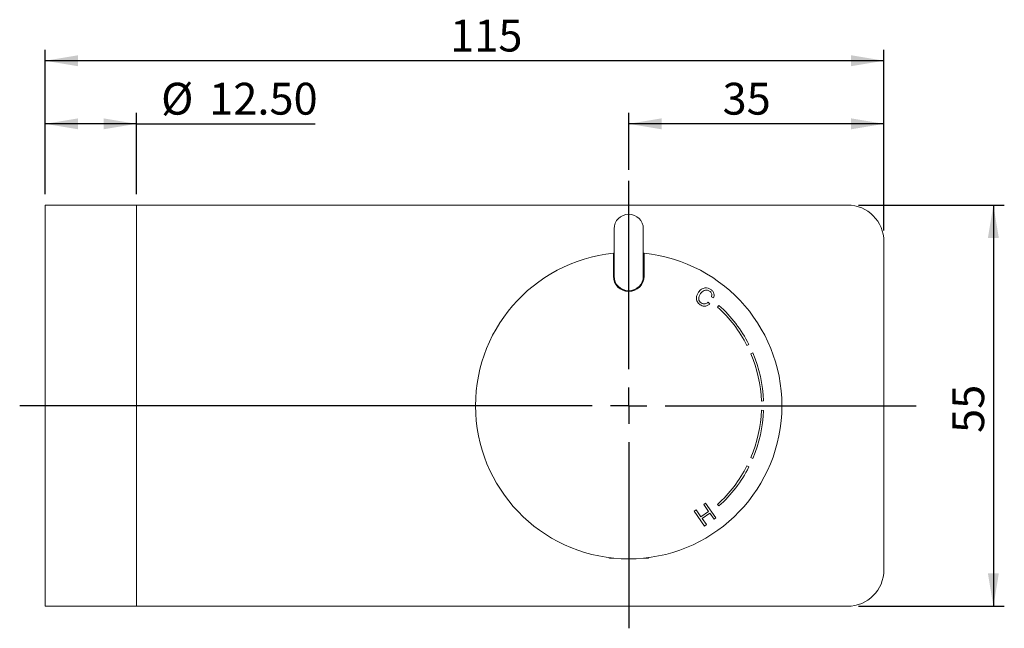
# Model space of a CAD drawing. Units: millimetres. Extents: x 75 to 370, y 63 to 254.
# Drawn here: x 75 to 165, y 92 to 147 of the extents above; entities that cross this region are included whole.
import ezdxf

# ---------------------------------------------------------------- set-up
doc = ezdxf.new("R2010")
doc.units = ezdxf.units.MM
doc.layers.add('DIM', color=7, linetype='Continuous')
doc.styles.add('SLDTEXTSTYLE0', font='TXT', dxfattribs={"width": 0.75})
doc.dimstyles.new('SLDDIMSTYLE0', dxfattribs={"dimtxt": 2.910417, "dimasz": 3, "dimexe": 0, "dimexo": 0.0625, "dimgap": 0.727604, "dimtad": 1, "dimdec": 6, "dimlfac": 1.5, "dimrnd": 1e-09, "dimzin": 12, "dimdsep": 46, "dimtxsty": 'SLDTEXTSTYLE0', "dimsah": 1, "dimcen": 0.09, "dimadec": 0, "dimazin": 3, "dimtfac": 1, "dimtofl": 0, "dimtmove": 0, "dimatfit": 3, "dimfxl": 1, "dimfrac": 2, "dimtolj": 1, "dimtzin": 12, "dimarcsym": 0})
doc.dimstyles.new('SLDDIMSTYLE1', dxfattribs={"dimtxt": 2.910417, "dimasz": 3, "dimexe": 0, "dimexo": 0.0625, "dimgap": 0.727604, "dimtad": 1, "dimlfac": 1.5, "dimrnd": 1e-09, "dimzin": 4, "dimdsep": 46, "dimtxsty": 'SLDTEXTSTYLE0', "dimsah": 1, "dimcen": 0.09, "dimadec": 0, "dimazin": 1, "dimtfac": 1, "dimtofl": 0, "dimtmove": 0, "dimatfit": 3, "dimfxl": 1, "dimfrac": 2, "dimtolj": 1, "dimtzin": 12, "dimarcsym": 0})

# ---------------------------------------------------------------- blocks, each defined once
blk = doc.blocks.new('_D_6')
at = {"layer": 'DIM', "transparency": 16777216}
for p, q in [((152.095, 130.431), (165.429, 130.431)), ((164.429, 130.431), (164.429, 93.765)), ((152.095, 93.765), (165.429, 93.765))]:
    blk.add_line(p, q, dxfattribs=at)
for points in [[(164.429, 130.431), (163.929, 127.431), (164.929, 127.431)], [(164.429, 93.765), (164.929, 96.765), (163.929, 96.765)]]:
    blk.add_solid(points, dxfattribs=at)
at = {"layer": 'DIM', "transparency": 16777216, "insert": (160.677, 109.605), "char_height": 2.9104, "attachment_point": 1, "rotation": 90, "style": 'SLDTEXTSTYLE0'}
blk.add_mtext('55', dxfattribs=at)
blk = doc.blocks.new('_D_7')
at = {"layer": 'DIM', "transparency": 16777216}
for p, q in [((131.095, 133.662), (131.095, 138.858)), ((154.429, 128.098), (154.429, 138.858)), ((154.429, 137.858), (131.095, 137.858))]:
    blk.add_line(p, q, dxfattribs=at)
for points in [[(131.095, 137.858), (134.095, 137.358), (134.095, 138.358)], [(154.429, 137.858), (151.429, 138.358), (151.429, 137.358)]]:
    blk.add_solid(points, dxfattribs=at)
at = {"layer": 'DIM', "transparency": 16777216, "insert": (139.674, 141.61), "char_height": 2.9104, "attachment_point": 1, "style": 'SLDTEXTSTYLE0'}
blk.add_mtext('35', dxfattribs=at)
blk = doc.blocks.new('_D_8')
at = {"layer": 'DIM', "transparency": 16777216}
for p, q in [((77.762, 131.431), (77.762, 144.625)), ((154.429, 128.098), (154.429, 144.625)), ((154.429, 143.625), (77.762, 143.625))]:
    blk.add_line(p, q, dxfattribs=at)
for points in [[(77.762, 143.625), (80.762, 143.125), (80.762, 144.125)], [(154.429, 143.625), (151.429, 144.125), (151.429, 143.125)]]:
    blk.add_solid(points, dxfattribs=at)
at = {"layer": 'DIM', "transparency": 16777216, "insert": (114.772, 147.377), "char_height": 2.9104, "attachment_point": 1, "style": 'SLDTEXTSTYLE0'}
blk.add_mtext('115', dxfattribs=at)
blk = doc.blocks.new('_D_9')
at = {"layer": 'DIM', "transparency": 16777216}
for p, q in [((77.762, 131.431), (77.762, 138.858)), ((86.095, 131.431), (86.095, 138.858)), ((86.095, 137.858), (77.762, 137.858)), ((86.095, 137.858), (102.42, 137.858))]:
    blk.add_line(p, q, dxfattribs=at)
for points in [[(77.762, 137.858), (80.762, 137.358), (80.762, 138.358)], [(86.095, 137.858), (83.095, 138.358), (83.095, 137.358)]]:
    blk.add_solid(points, dxfattribs=at)
at = {"layer": 'DIM', "transparency": 16777216, "char_height": 2.9104, "attachment_point": 1, "style": 'SLDTEXTSTYLE0'}
for s, insert in [('%%c', (88.352, 141.61)), ('12.50', (92.745, 141.61))]:
    blk.add_mtext(s, dxfattribs=dict(at, insert=insert))
blk = doc.blocks.new('SW_CENTERMARKSYMBOL_0')
at = {"layer": 'DIM', "color": 0}
for p, q in [((0, 3.333), (0, 20.564)), ((0, 0), (0, 1.667)), ((-3.333, 0), (-55.671, 0)), ((0, 0), (-1.667, 0)), ((0, 0), (0, -1.667)), ((0, 0), (1.667, 0)), ((3.333, 0), (26.281, 0)), ((0, -3.333), (0, -20.346))]:
    blk.add_line(p, q, dxfattribs=at)

msp = doc.modelspace()

# ---------------------------------------------------------------- linework, layer by layer
at = {"color": 7, "linetype": 'Continuous', "lineweight": 15}
for p, q in [((77.7621039, 130.4313878), (77.7621039, 93.76472133)), ((77.7621039, 130.4313878), (86.09543425, 130.4313878)), ((86.09543425, 130.4313878), (86.09543425, 93.76472133)), ((86.09543425, 130.4313878), (91.09543693, 130.4313878)), ((91.09543693, 130.4313878), (151.09543559, 130.4313878)), ((129.76210264, 128.26472171), (129.76210264, 123.93138829)), ((132.42876943, 123.93138829), (132.42876943, 128.26472171)), ((154.42876947, 127.09805516), (154.42876947, 97.09805397)), ((129.76210264, 126.03441773), (129.69543609, 126.0278786)), ((129.69543609, 123.93138829), (129.69543609, 126.0278786)), ((132.49543599, 126.0278786), (132.42876943, 126.03441773)), ((132.49543599, 126.0278786), (132.49543599, 123.93138829)), ((129.76210264, 125.2975491), (129.69543609, 125.29064489)), ((129.76210264, 125.26404632), (129.69543609, 125.25712349)), ((132.49543599, 125.29064489), (132.42876943, 125.2975491)), ((132.49543599, 125.25712349), (132.42876943, 125.26404632)), ((129.76210264, 124.29204233), (129.69543609, 124.28456816)), ((132.49543599, 124.28456816), (132.42876943, 124.29204233)), ((129.76210264, 123.59805428), (129.73569747, 123.59805428)), ((132.4551746, 123.59805428), (132.42876943, 123.59805428)), ((129.94291255, 123.26096518), (129.86639874, 123.26096518)), ((131.38168773, 122.5609645), (130.80918434, 122.5609645)), ((132.32447333, 123.26096518), (132.24795952, 123.26096518)), ((138.3493064, 121.55760785), (138.49620826, 121.38766942)), ((138.85812083, 121.95357517), (138.65379363, 122.03503857)), ((139.3480468, 121.26350736), (139.21422071, 121.11487821)), ((141.90631541, 117.60647245), (142.08451591, 117.69727081)), ((142.448329, 116.91707178), (142.26422764, 116.83892575)), ((143.22137765, 112.5215018), (143.42125562, 112.52848171)), ((143.42125562, 111.66762742), (143.22137765, 111.67460734)), ((142.26422764, 107.35718339), (142.448329, 107.27903735)), ((142.08451591, 106.49883832), (141.90631541, 106.58963668)), ((137.94973611, 103.06194323), (138.12802168, 103.18680937)), ((138.39411358, 102.42759459), (137.94973611, 103.06194323)), ((138.12802168, 103.18680937), (139.07086347, 101.84065586)), ((139.21422071, 103.08123092), (139.3480468, 102.93260177)), ((137.07199874, 102.44729331), (137.25028368, 102.57215945)), ((138.01484053, 101.10113917), (137.07199874, 102.44729331)), ((137.25028368, 102.57215945), (137.69466114, 101.93781143)), ((137.69466114, 101.93781143), (138.39411358, 102.42759459)), ((138.50529176, 102.26867371), (137.80583933, 101.77889054)), ((137.80583933, 101.77889054), (138.19312547, 101.22600593)), ((138.89257791, 101.71578909), (138.50529176, 102.26867371)), ((139.07086347, 101.84065586), (138.89257791, 101.71578909)), ((138.19312547, 101.22600593), (138.01484053, 101.10113917)), ((129.73080337, 98.16472131), (129.32876942, 98.16472131)), ((132.86210265, 98.16472131), (132.4600687, 98.16472131)), ((77.7621039, 93.76472133), (86.09543425, 93.76472133)), ((86.09543425, 93.76472133), (91.09543693, 93.76472133)), ((91.09543693, 93.76472133), (151.09543559, 93.76472133))]:
    msp.add_line(p, q, dxfattribs=at)
for centre, radius, start, end in [((151.09543604, 127.09805457), 3.33333333, 0, 90), ((131.09543604, 128.26472123), 1.33333333, 0, 180), ((131.09543604, 112.09805457), 14, 95.7391704773, 84.2608295227), ((131.09543604, 123.9313879), 1.4, 180, 0), ((131.09543604, 123.9313879), 1.33333333, 180, 0), ((131.09543604, 112.09805457), 12.13333333, 27, 48), ((131.09543604, 112.09805457), 12.33333333, 27, 48), ((131.09543604, 112.09805457), 12.13333333, 2, 23), ((131.09543604, 112.09805457), 12.33333333, 2, 23), ((131.09543604, 112.09805457), 12.13333333, 337, 358), ((131.09543604, 112.09805457), 12.33333333, 337, 358), ((131.09543604, 112.09805457), 12.13333333, 312, 333), ((131.09543604, 112.09805457), 12.33333333, 312, 333), ((129.32876937, 98.2313879), 0.06666667, 191.193934194, 270), ((132.8621027, 98.2313879), 0.06666667, 270, 348.806065806), ((151.09543604, 97.09805457), 3.33333333, 270, 0)]:
    msp.add_arc(centre, radius, start, end, dxfattribs=at)
for points, knots in [([(137.62347829, 121.32824111), (137.52678766, 121.40702032), (137.33404311, 121.56405996), (137.26227107, 121.92063046), (137.3372043, 122.22894368), (137.43611139, 122.39433817), (137.48559102, 122.47707904)], [0, 0, 0, 0, 0.2799757587, 0.5581078268, 0.7789373819, 1, 1, 1, 1]), ([(137.48559102, 122.47707904), (137.562194, 122.57050537), (137.71500952, 122.75688184), (138.03896747, 122.88751658), (138.35462918, 122.85929668), (138.51886068, 122.76498966), (138.6010429, 122.71779798)], [0, 0, 0, 0, 0.2804476186, 0.5594658166, 0.7795546204, 1, 1, 1, 1]), ([(138.49086619, 122.56822509), (138.41136092, 122.6128616), (138.25266744, 122.70195658), (137.91219148, 122.64208089), (137.76187152, 122.46059728), (137.6698861, 122.34954186)], [0, 0, 0, 0, 0.2803803921, 0.5596425726, 1, 1, 1, 1]), ([(138.65379363, 122.03503857), (138.66797262, 122.08988385), (138.6962568, 122.19928886), (138.67352703, 122.35983049), (138.59553792, 122.48555443), (138.52577803, 122.54065141), (138.49086619, 122.56822509)], [0, 0, 0, 0, 0.2804995551, 0.5595388348, 0.7795680392, 1, 1, 1, 1]), ([(138.6010429, 122.71779798), (138.66468785, 122.66618529), (138.79182299, 122.5630854), (138.89042424, 122.3510574), (138.9086644, 122.13943507), (138.87497486, 122.01555115), (138.85812083, 121.95357517)], [0, 0, 0, 0, 0.2800960968, 0.5595110644, 0.7796345514, 1, 1, 1, 1]), ([(137.6698861, 122.34954186), (137.62190096, 122.27251188), (137.52624937, 122.11896349), (137.47191231, 121.86237937), (137.55403342, 121.63300743), (137.66172249, 121.53848259), (137.71562583, 121.49116854)], [0, 0, 0, 0, 0.2811646497, 0.5604620114, 0.779990966, 1, 1, 1, 1]), ([(137.71562583, 121.49116854), (137.77234605, 121.45865334), (137.88565802, 121.39369658), (138.13034304, 121.39199565), (138.26632252, 121.49484327), (138.3493064, 121.55760785)], [0, 0, 0, 0, 0.2808947031, 0.5611532636, 1, 1, 1, 1]), ([(138.49620826, 121.38766942), (138.4246593, 121.33418932), (138.28181567, 121.22741919), (138.03150641, 121.17819232), (137.80288523, 121.21885335), (137.68330911, 121.29176114), (137.62347829, 121.32824111)], [0, 0, 0, 0, 0.2802537703, 0.5595114674, 0.7795982427, 1, 1, 1, 1])]:
    msp.add_open_spline(points, degree=3, knots=knots, dxfattribs=at)

# ---------------------------------------------------------------- block references
at = {"layer": 'DIM'}
msp.add_blockref('SW_CENTERMARKSYMBOL_0', (131.09543604, 112.09805457), dxfattribs=at)

# ---------------------------------------------------------------- dimensions: what is measured, and where the dimension line sits
for base, p2, picture, middle in [((77.7621027, 143.62489273), (77.7621027, 130.4313879), '_D_8', (117.99809868, 143.62489273)), ((131.09543604, 137.85800413), (131.09543604, 132.6621865), '_D_7', (141.82445421, 137.85800413))]:
    dim = msp.add_linear_dim(base=base, p1=(154.42876937, 127.09805457), p2=p2, dimstyle='SLDDIMSTYLE0', dxfattribs=at)
    dim.commit()
    dim.dimension.update_dxf_attribs({"geometry": picture, "text_midpoint": middle, "dimtype": 160})
dim = msp.add_linear_dim(base=(77.7621027, 137.85800413), p1=(86.09543604, 130.4313879), p2=(77.7621027, 130.4313879), text='%%c<>', dimstyle='SLDDIMSTYLE1', dxfattribs=at)
dim.commit()
dim.dimension.update_dxf_attribs({"geometry": '_D_9', "text_midpoint": (95.38582497, 137.85800413), "dimtype": 160})
dim = msp.add_linear_dim(base=(164.42876937, 93.76472123), p1=(151.09543604, 130.4313879), p2=(151.09543604, 93.76472123), angle=90, dimstyle='SLDDIMSTYLE0', dxfattribs=at)
dim.commit()
dim.dimension.update_dxf_attribs({"geometry": '_D_6', "text_midpoint": (164.42876937, 111.75524521), "dimtype": 160})

doc.saveas('drawing.dxf')
